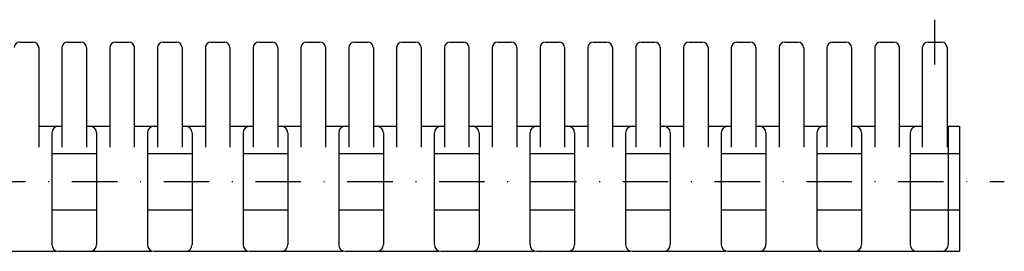
# Model space of a CAD drawing. Extents: x -473 to -80, y 93 to 386.
# Drawn here: x -270 to -158, y 222 to 248 of the extents above; entities that cross this region are included whole.
import ezdxf

# ---------------------------------------------------------------- set-up
doc = ezdxf.new("R2010")
doc.units = 0
doc.linetypes.add('DASHDOT', pattern=[10.337708, 5.168854, -2.584427, 0, -2.584427])
doc.linetypes.add('DASHED', pattern=[7.753281, 5.168854, -2.584427])
doc.layers.add('1', color=7, linetype='CONTINUOUS')

msp = doc.modelspace()

# ---------------------------------------------------------------- linework, layer by layer
at = {"layer": '1', "color": 2, "linetype": 'DASHDOT'}
for p, q in [((-165.76, 243.17), (-165.76, 248.25)), ((-472.62, 229.83), (-157.86, 229.83))]:
    msp.add_line(p, q, dxfattribs=at)
at = {"layer": '1', "color": 7}
for p, q in [((-269.8, 245.71), (-268.27, 245.71)), ((-264.36, 245.71), (-262.84, 245.71)), ((-258.93, 245.71), (-257.4, 245.71)), ((-253.49, 245.71), (-251.97, 245.71)), ((-248.06, 245.71), (-246.53, 245.71)), ((-242.62, 245.71), (-241.1, 245.71)), ((-237.19, 245.71), (-235.66, 245.71)), ((-231.75, 245.71), (-230.23, 245.71)), ((-226.31, 245.71), (-224.79, 245.71)), ((-220.88, 245.71), (-219.35, 245.71)), ((-215.44, 245.71), (-213.92, 245.71)), ((-210.01, 245.71), (-208.48, 245.71)), ((-204.57, 245.71), (-203.05, 245.71)), ((-199.14, 245.71), (-197.61, 245.71)), ((-193.7, 245.71), (-192.18, 245.71)), ((-188.26, 245.71), (-186.74, 245.71)), ((-182.83, 245.71), (-181.31, 245.71)), ((-177.39, 245.71), (-175.87, 245.71)), ((-171.96, 245.71), (-170.43, 245.71)), ((-166.52, 245.71), (-165, 245.71)), ((-267.64, 245.07), (-267.64, 236.13)), ((-265, 245.07), (-265, 236.13)), ((-262.2, 245.07), (-262.2, 236.13)), ((-259.56, 245.07), (-259.56, 236.13)), ((-256.77, 245.07), (-256.77, 236.13)), ((-254.13, 245.07), (-254.13, 236.13)), ((-251.33, 245.07), (-251.33, 236.13)), ((-248.69, 245.07), (-248.69, 236.13)), ((-245.9, 245.07), (-245.9, 236.13)), ((-243.26, 245.07), (-243.26, 236.13)), ((-240.46, 245.07), (-240.46, 236.13)), ((-237.82, 245.07), (-237.82, 236.13)), ((-235.03, 245.07), (-235.03, 236.13)), ((-232.38, 245.07), (-232.38, 236.13)), ((-229.59, 245.07), (-229.59, 236.13)), ((-226.95, 245.07), (-226.95, 236.13)), ((-224.16, 245.07), (-224.16, 236.13)), ((-221.51, 245.07), (-221.51, 236.13)), ((-218.72, 245.07), (-218.72, 236.13)), ((-216.08, 245.07), (-216.08, 236.13)), ((-213.28, 245.07), (-213.28, 236.13)), ((-210.64, 245.07), (-210.64, 236.13)), ((-207.85, 245.07), (-207.85, 236.13)), ((-205.21, 245.07), (-205.21, 236.13)), ((-202.41, 245.07), (-202.41, 236.13)), ((-199.77, 245.07), (-199.77, 236.13)), ((-196.98, 245.07), (-196.98, 236.13)), ((-194.34, 245.07), (-194.34, 236.13)), ((-191.54, 245.07), (-191.54, 236.13)), ((-188.9, 245.07), (-188.9, 236.13)), ((-186.11, 245.07), (-186.11, 236.13)), ((-183.46, 245.07), (-183.46, 236.13)), ((-180.67, 245.07), (-180.67, 236.13)), ((-178.03, 245.07), (-178.03, 236.13)), ((-175.23, 245.07), (-175.23, 236.13)), ((-172.59, 245.07), (-172.59, 236.13)), ((-169.8, 245.07), (-169.8, 236.13)), ((-167.16, 236.13), (-167.16, 245.07)), ((-164.36, 245.07), (-164.36, 236.13)), ((-267.64, 236.13), (-265.63, 236.13)), ((-267.64, 236.13), (-267.64, 233.77)), ((-266.14, 235.37), (-266.14, 233.03)), ((-265.63, 236.13), (-265, 236.13)), ((-265.38, 236.13), (-265, 236.13)), ((-265, 236.13), (-265, 233.77)), ((-262.2, 236.13), (-261.82, 236.13)), ((-262.2, 236.13), (-262.2, 233.77)), ((-261.82, 236.13), (-259.56, 236.13)), ((-261.06, 235.37), (-261.06, 233.03)), ((-259.56, 236.13), (-259.56, 233.77)), ((-256.77, 236.13), (-254.76, 236.13)), ((-256.77, 236.13), (-256.77, 233.77)), ((-255.27, 235.37), (-255.27, 233.03)), ((-254.76, 236.13), (-254.13, 236.13)), ((-254.51, 236.13), (-254.13, 236.13)), ((-254.13, 236.13), (-254.13, 233.77)), ((-251.33, 236.13), (-250.95, 236.13)), ((-251.33, 236.13), (-251.33, 233.77)), ((-250.95, 236.13), (-248.69, 236.13)), ((-250.19, 235.37), (-250.19, 233.03)), ((-248.69, 236.13), (-248.69, 233.77)), ((-245.9, 236.13), (-245.9, 233.77)), ((-245.9, 236.13), (-243.89, 236.13)), ((-244.4, 235.37), (-244.4, 233.03)), ((-243.89, 236.13), (-243.26, 236.13)), ((-243.64, 236.13), (-243.26, 236.13)), ((-243.26, 236.13), (-243.26, 233.77)), ((-240.46, 236.13), (-240.08, 236.13)), ((-240.46, 236.13), (-240.46, 233.77)), ((-240.08, 236.13), (-237.82, 236.13)), ((-239.32, 235.37), (-239.32, 233.03)), ((-237.82, 236.13), (-237.82, 233.77)), ((-235.03, 236.13), (-233.02, 236.13)), ((-235.03, 236.13), (-235.03, 233.77)), ((-233.53, 235.37), (-233.53, 233.03)), ((-233.02, 236.13), (-232.38, 236.13)), ((-232.77, 236.13), (-232.38, 236.13)), ((-232.38, 236.13), (-232.38, 233.77)), ((-229.59, 236.13), (-229.21, 236.13)), ((-229.59, 236.13), (-229.59, 233.77)), ((-229.21, 236.13), (-226.95, 236.13)), ((-228.45, 235.37), (-228.45, 233.03)), ((-226.95, 236.13), (-226.95, 233.77)), ((-224.16, 236.13), (-222.15, 236.13)), ((-224.16, 236.13), (-224.16, 233.77)), ((-222.66, 235.37), (-222.66, 233.03)), ((-222.15, 236.13), (-221.51, 236.13)), ((-221.89, 236.13), (-221.51, 236.13)), ((-221.51, 236.13), (-221.51, 233.77)), ((-218.72, 236.13), (-218.34, 236.13)), ((-218.72, 236.13), (-218.72, 233.77)), ((-218.34, 236.13), (-216.08, 236.13)), ((-217.58, 235.37), (-217.58, 233.03)), ((-216.08, 236.13), (-216.08, 233.77)), ((-213.28, 236.13), (-211.28, 236.13)), ((-213.28, 236.13), (-213.28, 233.77)), ((-211.79, 235.37), (-211.79, 233.03)), ((-211.28, 236.13), (-210.64, 236.13)), ((-211.02, 236.13), (-210.64, 236.13)), ((-210.64, 236.13), (-210.64, 233.77)), ((-207.85, 236.13), (-207.47, 236.13)), ((-207.85, 236.13), (-207.85, 233.77)), ((-207.47, 236.13), (-205.21, 236.13)), ((-206.71, 235.37), (-206.71, 233.03)), ((-205.21, 236.13), (-205.21, 233.77)), ((-202.41, 236.13), (-200.41, 236.13)), ((-202.41, 236.13), (-202.41, 233.77)), ((-200.91, 235.37), (-200.91, 233.03)), ((-200.41, 236.13), (-199.77, 236.13)), ((-200.15, 236.13), (-199.77, 236.13)), ((-199.77, 236.13), (-199.77, 233.77)), ((-196.98, 236.13), (-196.6, 236.13)), ((-196.98, 236.13), (-196.98, 233.77)), ((-196.6, 236.13), (-194.34, 236.13)), ((-195.83, 235.37), (-195.83, 233.03)), ((-194.34, 236.13), (-194.34, 233.77)), ((-191.54, 236.13), (-189.53, 236.13)), ((-191.54, 236.13), (-191.54, 233.77)), ((-190.04, 235.37), (-190.04, 233.03)), ((-189.53, 236.13), (-188.9, 236.13)), ((-189.28, 236.13), (-188.9, 236.13)), ((-188.9, 236.13), (-188.9, 233.77)), ((-186.11, 236.13), (-185.72, 236.13)), ((-186.11, 236.13), (-186.11, 233.77)), ((-185.72, 236.13), (-183.46, 236.13)), ((-184.96, 235.37), (-184.96, 233.03)), ((-183.46, 236.13), (-183.46, 233.77)), ((-180.67, 236.13), (-178.66, 236.13)), ((-180.67, 236.13), (-180.67, 233.77)), ((-179.17, 235.37), (-179.17, 233.03)), ((-178.66, 236.13), (-178.03, 236.13)), ((-178.41, 236.13), (-178.03, 236.13)), ((-178.03, 236.13), (-178.03, 233.77)), ((-175.23, 236.13), (-174.85, 236.13)), ((-175.23, 236.13), (-175.23, 233.77)), ((-174.85, 236.13), (-172.59, 236.13)), ((-174.09, 235.37), (-174.09, 233.03)), ((-172.59, 236.13), (-172.59, 233.77)), ((-169.8, 236.13), (-167.79, 236.13)), ((-169.8, 236.13), (-169.8, 233.77)), ((-168.55, 235.37), (-168.55, 233.03)), ((-167.79, 236.13), (-167.16, 236.13)), ((-167.16, 233.77), (-167.16, 236.13)), ((-164.36, 236.13), (-164.24, 236.13)), ((-164.36, 236.13), (-164.36, 233.77)), ((-164.24, 236.13), (-162.94, 236.13)), ((-164.24, 236.13), (-164.24, 233.03)), ((-162.94, 236.13), (-162.94, 233.03)), ((-266.14, 233.03), (-266.14, 226.63)), ((-261.06, 233.03), (-261.06, 226.63)), ((-255.27, 233.03), (-255.27, 226.63)), ((-250.19, 233.03), (-250.19, 226.63)), ((-244.4, 233.03), (-244.4, 226.63)), ((-239.32, 233.03), (-239.32, 226.63)), ((-233.53, 233.03), (-233.53, 226.63)), ((-228.45, 233.03), (-228.45, 226.63)), ((-222.66, 233.03), (-222.66, 226.63)), ((-217.58, 233.03), (-217.58, 226.63)), ((-211.79, 233.03), (-211.79, 226.63)), ((-206.71, 233.03), (-206.71, 226.63)), ((-200.91, 233.03), (-200.91, 226.63)), ((-195.83, 233.03), (-195.83, 226.63)), ((-190.04, 233.03), (-190.04, 226.63)), ((-184.96, 233.03), (-184.96, 226.63)), ((-179.17, 233.03), (-179.17, 226.63)), ((-174.09, 233.03), (-174.09, 226.63)), ((-168.55, 233.03), (-168.55, 226.63)), ((-164.24, 233.03), (-164.24, 226.63)), ((-162.94, 233.03), (-162.94, 226.63)), ((-266.14, 226.63), (-266.14, 222.67)), ((-261.06, 226.63), (-261.06, 222.67)), ((-255.27, 226.63), (-255.27, 222.67)), ((-250.19, 226.63), (-250.19, 222.67)), ((-244.4, 226.63), (-244.4, 222.67)), ((-239.32, 226.63), (-239.32, 222.67)), ((-233.53, 226.63), (-233.53, 222.67)), ((-228.45, 226.63), (-228.45, 222.67)), ((-222.66, 226.63), (-222.66, 222.67)), ((-217.58, 226.63), (-217.58, 222.67)), ((-211.79, 226.63), (-211.79, 222.67)), ((-206.71, 226.63), (-206.71, 222.67)), ((-200.91, 226.63), (-200.91, 222.67)), ((-195.83, 226.63), (-195.83, 222.67)), ((-190.04, 226.63), (-190.04, 222.67)), ((-184.96, 226.63), (-184.96, 222.67)), ((-179.17, 226.63), (-179.17, 222.67)), ((-174.09, 226.63), (-174.09, 222.67)), ((-168.55, 226.63), (-168.55, 222.67)), ((-164.24, 226.63), (-164.24, 222.67)), ((-162.94, 226.63), (-162.94, 221.91)), ((-272.69, 221.91), (-265.63, 221.91)), ((-265.38, 221.91), (-261.82, 221.91)), ((-261.82, 221.91), (-254.76, 221.91)), ((-254.51, 221.91), (-250.95, 221.91)), ((-250.95, 221.91), (-243.89, 221.91)), ((-243.64, 221.91), (-240.08, 221.91)), ((-240.08, 221.91), (-233.02, 221.91)), ((-232.77, 221.91), (-229.21, 221.91)), ((-229.21, 221.91), (-222.15, 221.91)), ((-221.89, 221.91), (-218.34, 221.91)), ((-218.34, 221.91), (-211.28, 221.91)), ((-211.02, 221.91), (-207.47, 221.91)), ((-207.47, 221.91), (-200.41, 221.91)), ((-200.15, 221.91), (-196.6, 221.91)), ((-196.6, 221.91), (-189.53, 221.91)), ((-189.28, 221.91), (-185.72, 221.91)), ((-185.72, 221.91), (-178.66, 221.91)), ((-178.41, 221.91), (-174.85, 221.91)), ((-174.85, 221.91), (-167.79, 221.91)), ((-167.79, 221.91), (-165, 221.91)), ((-165, 221.91), (-162.94, 221.91))]:
    msp.add_line(p, q, dxfattribs=at)
at = {"layer": '1', "color": 7, "linetype": 'DASHED'}
for p, q in [((-266.14, 233.03), (-261.06, 233.03)), ((-255.27, 233.03), (-250.19, 233.03)), ((-244.4, 233.03), (-239.32, 233.03)), ((-233.53, 233.03), (-228.45, 233.03)), ((-222.66, 233.03), (-217.58, 233.03)), ((-211.79, 233.03), (-206.71, 233.03)), ((-200.91, 233.03), (-195.83, 233.03)), ((-190.04, 233.03), (-184.96, 233.03)), ((-179.17, 233.03), (-174.09, 233.03)), ((-168.55, 233.03), (-164.24, 233.03)), ((-164.24, 233.03), (-162.94, 233.03)), ((-266.14, 226.63), (-261.06, 226.63)), ((-255.27, 226.63), (-250.19, 226.63)), ((-244.4, 226.63), (-239.32, 226.63)), ((-233.53, 226.63), (-228.45, 226.63)), ((-222.66, 226.63), (-217.58, 226.63)), ((-211.79, 226.63), (-206.71, 226.63)), ((-200.91, 226.63), (-195.83, 226.63)), ((-190.04, 226.63), (-184.96, 226.63)), ((-179.17, 226.63), (-174.09, 226.63)), ((-168.55, 226.63), (-164.24, 226.63)), ((-164.24, 226.63), (-162.94, 226.63))]:
    msp.add_line(p, q, dxfattribs=at)
at = {"layer": '1', "color": 7}
for centre, radius, start, end in [((-269.8, 245.07), 0.635, 90, 180), ((-268.27, 245.07), 0.635, 0, 90), ((-264.36, 245.07), 0.635, 90, 180), ((-262.84, 245.07), 0.635, 0, 90), ((-258.93, 245.07), 0.635, 90, 180), ((-257.4, 245.07), 0.635, 0, 90), ((-253.49, 245.07), 0.635, 90, 180), ((-251.97, 245.07), 0.635, 0, 90), ((-248.06, 245.07), 0.635, 90, 180), ((-246.53, 245.07), 0.635, 0, 90), ((-242.62, 245.07), 0.635, 90, 180), ((-241.1, 245.07), 0.635, 0, 90), ((-237.19, 245.07), 0.635, 90, 180), ((-235.66, 245.07), 0.635, 0, 90), ((-231.75, 245.07), 0.635, 90, 180), ((-230.23, 245.07), 0.635, 0, 90), ((-226.31, 245.07), 0.635, 90, 180), ((-224.79, 245.07), 0.635, 0, 90), ((-220.88, 245.07), 0.635, 90, 180), ((-219.35, 245.07), 0.635, 0, 90), ((-215.44, 245.07), 0.635, 90, 180), ((-213.92, 245.07), 0.635, 0, 90), ((-210.01, 245.07), 0.635, 90, 180), ((-208.48, 245.07), 0.635, 0, 90), ((-204.57, 245.07), 0.635, 90, 180), ((-203.05, 245.07), 0.635, 0, 90), ((-199.14, 245.07), 0.635, 90, 180), ((-197.61, 245.07), 0.635, 0, 90), ((-193.7, 245.07), 0.635, 90, 180), ((-192.18, 245.07), 0.635, 0, 90), ((-188.26, 245.07), 0.635, 90, 180), ((-186.74, 245.07), 0.635, 0, 90), ((-182.83, 245.07), 0.635, 90, 180), ((-181.31, 245.07), 0.635, 0, 90), ((-177.39, 245.07), 0.635, 90, 180), ((-175.87, 245.07), 0.635, 0, 90), ((-171.96, 245.07), 0.635, 90, 180), ((-170.43, 245.07), 0.635, 0, 90), ((-166.52, 245.07), 0.635, 90, 180), ((-165, 245.07), 0.635, 0, 90), ((-265.38, 235.37), 0.762, 90, 180), ((-261.82, 235.37), 0.762, 0, 90), ((-254.51, 235.37), 0.762, 90, 180), ((-250.95, 235.37), 0.762, 0, 90), ((-243.64, 235.37), 0.762, 90, 180), ((-240.08, 235.37), 0.762, 0, 90), ((-232.77, 235.37), 0.762, 90, 180), ((-229.21, 235.37), 0.762, 0, 90), ((-221.89, 235.37), 0.762, 90, 180), ((-218.34, 235.37), 0.762, 0, 90), ((-211.02, 235.37), 0.762, 90, 180), ((-207.47, 235.37), 0.762, 0, 90), ((-200.15, 235.37), 0.762, 90, 180), ((-196.6, 235.37), 0.762, 0, 90), ((-189.28, 235.37), 0.762, 90, 180), ((-185.72, 235.37), 0.762, 0, 90), ((-178.41, 235.37), 0.762, 90, 180), ((-174.85, 235.37), 0.762, 0, 90), ((-167.79, 235.37), 0.762, 90, 180), ((-265.38, 222.67), 0.762, 180, 270), ((-261.82, 222.67), 0.762, 270, 0), ((-254.51, 222.67), 0.762, 180, 270), ((-250.95, 222.67), 0.762, 270, 0), ((-243.64, 222.67), 0.762, 180, 270), ((-240.08, 222.67), 0.762, 270, 0), ((-232.77, 222.67), 0.762, 180, 270), ((-229.21, 222.67), 0.762, 270, 0), ((-221.89, 222.67), 0.762, 180, 270), ((-218.34, 222.67), 0.762, 270, 0), ((-211.02, 222.67), 0.762, 180, 270), ((-207.47, 222.67), 0.762, 270, 0), ((-200.15, 222.67), 0.762, 180, 270), ((-196.6, 222.67), 0.762, 270, 0), ((-189.28, 222.67), 0.762, 180, 270), ((-185.72, 222.67), 0.762, 270, 0), ((-178.41, 222.67), 0.762, 180, 270), ((-174.85, 222.67), 0.762, 270, 0), ((-167.79, 222.67), 0.762, 180, 270), ((-165, 222.67), 0.762, 270, 0)]:
    msp.add_arc(centre, radius, start, end, dxfattribs=at)

doc.saveas('drawing.dxf')
